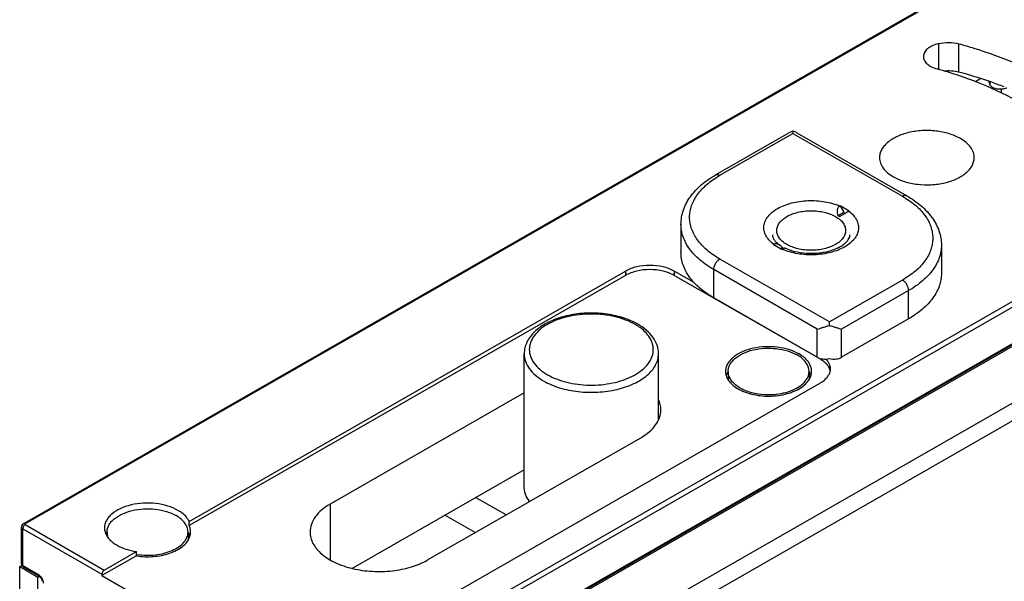
# Model space of a CAD drawing. Units: millimetres. Extents: x 0 to 420, y 0 to 297.
# Drawn here: x 274 to 332, y 169 to 202 of the extents above; entities that cross this region are included whole.
import ezdxf

# ---------------------------------------------------------------- set-up
doc = ezdxf.new("R2010")
doc.units = ezdxf.units.MM
for name, color, linetype in [('COMPONENTI_DI_ASSIEME', 7, 'Continuous'), ('COPRICASSA', 7, 'Continuous'), ('DETTAGLIO_ROTORE', 7, 'Continuous')]:
    doc.layers.add(name, color=color, linetype=linetype)

# ---------------------------------------------------------------- blocks, each defined once
blk = doc.blocks.new('3633_3D')
at = {"layer": 'COMPONENTI_DI_ASSIEME', "color": 7, "linetype": 'Continuous'}
for p, q in [((-12.074, -3.985), (-12.382, -4.162)), ((-38.592, -27.665), (-38.592, -19.965)), ((-30.792, -23.819), (-30.792, -19.965)), ((-39.645, -29.327), (-41.41, -28.314)), ((-41.43, -30.351), (-43.195, -29.338))]:
    blk.add_line(p, q, dxfattribs=at)
blk.add_arc((-7.312, -4.524), 3.592, 181.2522, 184.5767, dxfattribs=at)
at = {"layer": 'COMPONENTI_DI_ASSIEME', "color": 9, "linetype": 'Continuous'}
for centre, radius, start, end in [((-33.761, -21.076), 3.246, 58.0568, 60.1716), ((-33.611, -20.839), 2.966, 53.8828, 58.1051)]:
    blk.add_arc(centre, radius, start, end, dxfattribs=at)
at = {"layer": 'COMPONENTI_DI_ASSIEME', "color": 7, "linetype": 'Continuous'}
for points, knots in [([(-32.332, -18.074), (-32.629, -17.939), (-33.276, -17.728), (-34.301, -17.584), (-35.353, -17.605), (-36.359, -17.791), (-37.122, -18.083), (-37.643, -18.395), (-38.066, -18.732), (-38.393, -19.144), (-38.563, -19.609), (-38.592, -19.848), (-38.592, -19.965)], [0, 0, 0, 0, 0.132327, 0.273349, 0.416963, 0.55626, 0.685287, 0.744915, 0.801111, 0.903892, 0.952322, 1, 1, 1, 1]), ([(-31.997, -18.245), (-32.024, -18.23), (-32.133, -18.169), (-32.246, -18.113), (-32.332, -18.074)], [0, 0, 0, 0, 0.245139, 1, 1, 1, 1]), ([(-30.792, -19.965), (-30.792, -19.798), (-30.852, -19.454), (-31.106, -18.982), (-31.498, -18.569), (-31.821, -18.346), (-31.997, -18.245)], [0, 0, 0, 0, 0.229131, 0.466827, 0.722425, 1, 1, 1, 1]), ([(-38.28, -28.543), (-38.377, -28.412), (-38.534, -28.134), (-38.592, -27.817), (-38.592, -27.665)], [0, 0, 0, 0, 0.518451, 1, 1, 1, 1])]:
    blk.add_open_spline(points, degree=3, knots=knots, dxfattribs=at)
at = {"layer": 'COMPONENTI_DI_ASSIEME', "color": 9, "linetype": 'Continuous'}
for points, knots in [([(-32.147, -18.26), (-32.321, -18.16), (-32.702, -17.984), (-33.322, -17.796), (-33.995, -17.681), (-34.92, -17.629), (-35.838, -17.729), (-36.682, -17.983), (-37.229, -18.236), (-37.682, -18.546), (-38.025, -18.904), (-38.242, -19.299), (-38.317, -19.72), (-38.242, -20.14), (-38.025, -20.536), (-37.682, -20.893), (-37.396, -21.089), (-37.238, -21.18)], [0, 0, 0, 0, 0.066581, 0.138635, 0.21442, 0.292163, 0.445459, 0.517431, 0.584081, 0.644473, 0.698415, 0.746859, 0.792048, 0.837218, 0.885661, 0.939703, 1, 1, 1, 1]), ([(-37.238, -21.18), (-37.071, -21.276), (-36.705, -21.446), (-36.112, -21.631), (-35.469, -21.748), (-34.799, -21.796), (-34.125, -21.771), (-33.472, -21.675), (-32.86, -21.511), (-32.312, -21.285), (-31.845, -21.003), (-31.476, -20.674), (-31.218, -20.308), (-31.086, -19.912), (-31.089, -19.506), (-31.229, -19.112), (-31.493, -18.746), (-31.73, -18.54), (-31.863, -18.443)], [0, 0, 0, 0, 0.066403, 0.138128, 0.213566, 0.291085, 0.368928, 0.445216, 0.518217, 0.586444, 0.648866, 0.705034, 0.755436, 0.801643, 0.846349, 0.892706, 0.943416, 1, 1, 1, 1]), ([(-38.592, -19.965), (-38.592, -20.113), (-38.537, -20.421), (-38.302, -20.85), (-37.931, -21.237), (-37.621, -21.449), (-37.45, -21.547)], [0, 0, 0, 0, 0.217213, 0.450166, 0.710041, 1, 1, 1, 1]), ([(-37.45, -21.547), (-37.161, -21.713), (-36.507, -21.981), (-35.442, -22.193), (-34.316, -22.223), (-33.22, -22.071), (-32.38, -21.792), (-31.807, -21.482), (-31.452, -21.224), (-31.165, -20.938), (-30.953, -20.629), (-30.822, -20.302), (-30.792, -20.076), (-30.792, -19.965)], [0, 0, 0, 0, 0.128668, 0.270441, 0.417737, 0.562235, 0.695967, 0.756967, 0.813415, 0.86526, 0.91294, 0.957363, 1, 1, 1, 1])]:
    blk.add_open_spline(points, degree=3, knots=knots, dxfattribs=at)
at = {"layer": 'COPRICASSA', "color": 7, "linetype": 'Continuous'}
for p, q in [((69.999, 26.484), (-50.209, -42.465)), ((-50.838, -47.127), (69.371, 21.822)), ((-67.887, -32.325), (-67.762, -32.254)), ((-67.887, -35.602), (-67.887, -32.325)), ((-67.887, -32.325), (-66.826, -32.934)), ((-66.826, -32.934), (-66.746, -32.888)), ((-66.826, -36.21), (-66.826, -32.934))]:
    blk.add_line(p, q, dxfattribs=at)
at = {"layer": 'COPRICASSA', "color": 9, "linetype": 'Continuous'}
blk.add_line((-50.209, -45.741), (69.999, 23.207), dxfattribs=at)
at = {"layer": 'DETTAGLIO_ROTORE', "color": 7, "linetype": 'Continuous'}
for p, q in [((52.187, 38.908), (-67.668, -29.838)), ((69.781, 26.454), (-50.074, -42.292)), ((-14.536, -1.952), (-14.536, -3.443)), ((-11.601, -4.143), (-11.547, -4.32)), ((-27.477, -9.576), (-23.217, -7.133)), ((-22.753, -7.133), (-16.373, -10.792)), ((-20.245, -11.374), (-20.263, -11.385)), ((-20.245, -11.374), (-20.03, -11.747)), ((-19.715, -11.678), (-20.245, -11.374)), ((-20.51, -11.994), (-20.497, -12.002)), ((-19.715, -11.678), (-19.733, -11.689)), ((-29.485, -12.443), (-29.485, -14.081)), ((-24.116, -13.595), (-24.134, -13.605)), ((-24.134, -13.605), (-23.604, -13.909)), ((-14.364, -13.66), (-14.364, -15.298)), ((-23.586, -13.899), (-23.604, -13.909)), ((-58.047, -29.7), (-32.708, -15.166)), ((-32.708, -15.411), (-58.047, -29.945)), ((-28.728, -15.826), (-29.88, -15.166)), ((-21.394, -20.278), (-29.88, -15.411)), ((-21.571, -20.165), (-27.581, -16.718)), ((-16.268, -17.934), (-20.157, -20.165)), ((-26.75, -20.988), (-26.75, -21.48)), ((-22.05, -20.988), (-22.05, -21.48)), ((-51.658, -39.014), (-21.394, -21.655)), ((-38.592, -22.234), (-49.855, -28.694)), ((-44.198, -31.939), (-31.824, -24.841)), ((-38.592, -26.698), (-48.584, -32.429)), ((-58.047, -29.945), (-58.047, -29.7)), ((-67.783, -32.162), (-67.783, -30.032)), ((-62.812, -30.316), (-62.812, -30.558)), ((-58.112, -30.316), (-58.112, -30.808)), ((-61.109, -31.702), (-63.114, -32.851)), ((-62.972, -32.524), (-61.109, -31.456)), ((-61.109, -31.702), (-61.109, -31.456)), ((-67.668, -32.355), (-66.784, -32.862)), ((-63.114, -32.769), (-63.114, -32.851)), ((-63.114, -32.851), (-51.8, -39.341))]:
    blk.add_line(p, q, dxfattribs=at)
at = {"layer": 'DETTAGLIO_ROTORE', "color": 9, "linetype": 'Continuous'}
for p, q in [((52.286, 38.898), (-67.568, -29.848)), ((-50.174, -39.825), (69.681, 28.921)), ((-50.032, -40.07), (69.822, 28.676)), ((69.822, 26.546), (-50.032, -42.2)), ((-13.342, -3.601), (-13.342, -1.962)), ((-11.547, -4.161), (-11.547, -4.32)), ((-27.228, -9.6), (-22.985, -7.166)), ((-22.985, -7.166), (-16.621, -10.817)), ((-20.356, -11.934), (-20.03, -11.747)), ((-23.702, -13.853), (-23.593, -13.791)), ((-20.864, -18.117), (-27.228, -14.467)), ((-32.708, -15.166), (-32.708, -15.411)), ((-29.88, -15.166), (-29.88, -15.411)), ((-27.581, -16.718), (-27.581, -15.079)), ((-21.571, -18.527), (-27.581, -15.079)), ((-16.621, -15.684), (-20.864, -18.117)), ((-16.268, -16.296), (-20.157, -18.527)), ((-16.268, -17.934), (-16.268, -16.296)), ((-21.571, -20.165), (-21.571, -18.527)), ((-20.157, -20.165), (-20.157, -18.527)), ((-21.394, -20.237), (-21.394, -20.278)), ((-49.855, -28.694), (-49.855, -31.939)), ((-67.71, -32.263), (-67.71, -30.133)), ((-67.71, -30.133), (-63.114, -32.769)), ((-67.568, -29.888), (-62.972, -32.524)), ((-67.71, -32.263), (-66.826, -32.77)), ((-66.785, -32.862), (-66.784, -32.862))]:
    blk.add_line(p, q, dxfattribs=at)
at = {"layer": 'DETTAGLIO_ROTORE', "color": 7, "linetype": 'Continuous'}
for points in [[(-66.784, -32.862), (-66.769, -32.872), (-66.753, -32.883), (-66.736, -32.896), (-66.718, -32.912), (-66.7, -32.931), (-66.681, -32.953)], [(-66.681, -32.953), (-66.663, -32.975), (-66.647, -32.999), (-66.632, -33.023), (-66.62, -33.047), (-66.609, -33.07), (-66.6, -33.091), (-66.593, -33.112), (-66.588, -33.13), (-66.584, -33.147), (-66.582, -33.162), (-66.581, -33.173), (-66.581, -33.179)]]:
    blk.add_lwpolyline(points, dxfattribs=at)
for centre, radius, start, end in [((-21.722, -33.619), 31.166, 70.8492, 74.4024), ((-21.006, -31.498), 28.927, 69.1514, 70.8103), ((29.937, -98.194), 99.751, 119.86405, 120.21114), ((-23.999, -13.8), 0.236, 113.7139, 119.8287), ((-24.184, -14.278), 0.762, 52.6804, 55.5168), ((-24.244, -14.358), 0.862, 49.9707, 52.6791), ((-7.584, -41.786), 32.153, 119.7259, 119.8478), ((-23.899, -22.193), 2.555, 61.71, 63.7798), ((-23.828, -22.06), 2.404, 60.1692, 61.7049), ((-21.476, -20.843), 0.668, 348.8667, 359.9575), ((-22.82, -21.502), 0.924, 16.8043, 21.4644), ((-25.023, -20.131), 2.087, 238.6874, 240.1664), ((-24.541, -18.867), 3.541, 253.1401, 255.9785), ((-24.519, -18.957), 3.368, 252.7092, 255.232), ((-62.005, -30.034), 0.962, 199.6212, 205.0773), ((-58.883, -30.831), 0.924, 16.8035, 21.4644), ((-60.504, -27.955), 3.707, 260.5911, 260.885), ((-60.503, -27.949), 3.712, 260.885, 261.2125), ((-67.547, -32.145), 0.242, 233.6262, 240.1696)]:
    blk.add_arc(centre, radius, start, end, dxfattribs=at)
at = {"layer": 'DETTAGLIO_ROTORE', "color": 9, "linetype": 'Continuous'}
blk.add_arc((-67.105, -33.257), 0.561, 55.6627, 60.1406, dxfattribs=at)
at = {"layer": 'DETTAGLIO_ROTORE', "color": 7, "linetype": 'Continuous'}
for major_axis, start_param, end_param in [((0.938, 0.485), -2.709623, -1.924225), ((0.938, -0.485), -1.217368, -0.43197)]:
    blk.add_ellipse((-20.864, -19.444), major_axis=major_axis, ratio=0.714169, start_param=start_param, end_param=end_param, dxfattribs=at)
for points, knots in [([(-14.536, -1.952), (-14.658, -1.981), (-14.883, -2.054), (-15.166, -2.224), (-15.332, -2.412), (-15.397, -2.574), (-15.408, -2.656), (-15.408, -2.696)], [0, 0, 0, 0, 0.306128, 0.574337, 0.801028, 0.902584, 1, 1, 1, 1]), ([(-14.536, -1.952), (-14.342, -1.902), (-13.938, -1.857), (-13.535, -1.908), (-13.342, -1.962)], [0, 0, 0, 0, 0.501094, 1, 1, 1, 1]), ([(-13.342, -1.962), (-13.052, -2.043), (-11.921, -2.377), (-10.809, -2.774), (-9.998, -3.109)], [0, 0, 0, 0, 0.255688, 1, 1, 1, 1]), ([(-15.408, -2.696), (-15.408, -2.772), (-15.365, -2.936), (-15.192, -3.144), (-14.935, -3.311), (-14.73, -3.388), (-14.618, -3.419)], [0, 0, 0, 0, 0.200431, 0.427915, 0.695013, 1, 1, 1, 1]), ([(-6.217, -8.237), (-6.68, -7.692), (-7.777, -6.651), (-9.744, -5.339), (-12.055, -4.231), (-13.737, -3.665), (-14.618, -3.419)], [0, 0, 0, 0, 0.218644, 0.458967, 0.720278, 1, 1, 1, 1]), ([(-14.226, -3.534), (-14.077, -3.517), (-13.778, -3.512), (-13.483, -3.561), (-13.342, -3.601)], [0, 0, 0, 0, 0.507035, 1, 1, 1, 1]), ([(-10.73, -4.578), (-10.815, -4.598), (-10.99, -4.614), (-11.203, -4.581), (-11.353, -4.521), (-11.466, -4.452), (-11.53, -4.375), (-11.547, -4.32)], [0, 0, 0, 0, 0.286226, 0.567472, 0.695488, 0.810679, 1, 1, 1, 1]), ([(-10.566, -4.521), (-10.578, -4.527), (-10.631, -4.551), (-10.687, -4.568), (-10.73, -4.578)], [0, 0, 0, 0, 0.238838, 1, 1, 1, 1]), ([(-22.985, -7.035), (-23.005, -7.041), (-23.086, -7.065), (-23.162, -7.101), (-23.217, -7.133)], [0, 0, 0, 0, 0.248706, 1, 1, 1, 1]), ([(-22.985, -7.035), (-22.985, -7.054), (-22.986, -7.097), (-22.986, -7.141), (-22.985, -7.166)], [0, 0, 0, 0, 0.421337, 1, 1, 1, 1]), ([(-22.753, -7.133), (-22.772, -7.122), (-22.846, -7.082), (-22.925, -7.051), (-22.985, -7.035)], [0, 0, 0, 0, 0.251473, 1, 1, 1, 1]), ([(-13.264, -7.46), (-13.468, -7.343), (-13.932, -7.153), (-14.687, -7.004), (-15.485, -6.984), (-16.26, -7.095), (-16.949, -7.327), (-17.427, -7.62), (-17.705, -7.904), (-17.851, -8.124), (-17.939, -8.356), (-17.957, -8.516), (-17.955, -8.594)], [0, 0, 0, 0, 0.128997, 0.271053, 0.418681, 0.563324, 0.696981, 0.813865, 0.865528, 0.913029, 0.957353, 1, 1, 1, 1]), ([(-12.459, -8.594), (-12.457, -8.489), (-12.492, -8.268), (-12.656, -7.96), (-12.92, -7.682), (-13.141, -7.53), (-13.264, -7.46)], [0, 0, 0, 0, 0.21734, 0.44993, 0.709254, 1, 1, 1, 1]), ([(-17.955, -8.594), (-17.953, -8.697), (-17.911, -8.91), (-17.744, -9.206), (-17.485, -9.474), (-17.269, -9.622), (-17.151, -9.69)], [0, 0, 0, 0, 0.21727, 0.450527, 0.710082, 1, 1, 1, 1]), ([(-17.151, -9.69), (-16.948, -9.806), (-16.49, -9.994), (-15.744, -10.143), (-14.954, -10.167), (-14.185, -10.062), (-13.497, -9.837), (-13.017, -9.551), (-12.733, -9.274), (-12.581, -9.058), (-12.485, -8.83), (-12.461, -8.672), (-12.459, -8.594)], [0, 0, 0, 0, 0.128485, 0.26992, 0.41702, 0.561437, 0.695309, 0.812845, 0.864911, 0.912785, 0.957348, 1, 1, 1, 1]), ([(-29.485, -12.443), (-29.485, -12.304), (-29.461, -12.023), (-29.355, -11.611), (-29.183, -11.213), (-28.947, -10.835), (-28.655, -10.479), (-28.184, -10.029), (-27.771, -9.744), (-27.477, -9.576)], [0, 0, 0, 0, 0.114138, 0.229326, 0.346783, 0.467536, 0.592589, 0.722734, 1, 1, 1, 1]), ([(-16.373, -10.792), (-16.079, -10.961), (-15.665, -11.245), (-15.194, -11.696), (-14.902, -12.052), (-14.667, -12.43), (-14.494, -12.827), (-14.388, -13.239), (-14.364, -13.52), (-14.364, -13.66)], [0, 0, 0, 0, 0.277266, 0.407411, 0.532464, 0.653216, 0.770673, 0.885861, 1, 1, 1, 1]), ([(-20.356, -11.934), (-20.372, -11.883), (-20.397, -11.78), (-20.404, -11.648), (-20.386, -11.549), (-20.36, -11.481), (-20.319, -11.424), (-20.283, -11.396), (-20.263, -11.385)], [0, 0, 0, 0, 0.268477, 0.52814, 0.652757, 0.772527, 0.887697, 1, 1, 1, 1]), ([(-23.339, -13.617), (-23.426, -13.567), (-23.584, -13.459), (-23.747, -13.29), (-23.838, -13.145), (-23.887, -13.036), (-23.917, -12.924), (-23.928, -12.811), (-23.919, -12.698), (-23.891, -12.586), (-23.844, -12.477), (-23.755, -12.332), (-23.595, -12.162), (-23.439, -12.053), (-23.353, -12.002)], [0, 0, 0, 0, 0.145234, 0.275066, 0.334924, 0.392016, 0.447107, 0.501125, 0.55509, 0.610031, 0.666887, 0.726438, 0.855544, 1, 1, 1, 1]), ([(-23.353, -12.002), (-23.256, -11.946), (-23.044, -11.846), (-22.699, -11.74), (-22.324, -11.674), (-21.934, -11.651), (-21.544, -11.672), (-21.168, -11.736), (-20.821, -11.84), (-20.608, -11.939), (-20.51, -11.994)], [0, 0, 0, 0, 0.113692, 0.236628, 0.366243, 0.499384, 0.63261, 0.762477, 0.885803, 1, 1, 1, 1]), ([(-20.497, -12.002), (-20.41, -12.053), (-20.253, -12.162), (-20.094, -12.333), (-20.004, -12.479), (-19.958, -12.588), (-19.93, -12.701), (-19.921, -12.814), (-19.933, -12.927), (-19.974, -13.079), (-20.078, -13.265), (-20.27, -13.463), (-20.522, -13.634), (-20.826, -13.773), (-21.17, -13.876), (-21.543, -13.939), (-21.929, -13.96), (-22.316, -13.938), (-22.688, -13.874), (-23.031, -13.77), (-23.242, -13.672), (-23.339, -13.617)], [0, 0, 0, 0, 0.060037, 0.113668, 0.138404, 0.16202, 0.184843, 0.20727, 0.229729, 0.252647, 0.301208, 0.3553, 0.415816, 0.482565, 0.554577, 0.630358, 0.708087, 0.78579, 0.861499, 0.933394, 1, 1, 1, 1]), ([(-20.313, -11.991), (-20.323, -11.985), (-20.342, -11.968), (-20.352, -11.946), (-20.356, -11.934)], [0, 0, 0, 0, 0.475237, 1, 1, 1, 1]), ([(-20.256, -11.991), (-20.265, -11.996), (-20.285, -12.002), (-20.305, -11.996), (-20.313, -11.991)], [0, 0, 0, 0, 0.492297, 1, 1, 1, 1]), ([(-20.03, -11.747), (-20.024, -11.757), (-20.011, -11.775), (-19.988, -11.796), (-19.964, -11.809), (-19.947, -11.81), (-19.939, -11.808)], [0, 0, 0, 0, 0.297299, 0.572343, 0.80671, 1, 1, 1, 1]), ([(-24.175, -13.051), (-24.175, -13.072), (-24.171, -13.115), (-24.149, -13.209), (-24.1, -13.308), (-24.028, -13.407), (-23.922, -13.523), (-23.824, -13.601), (-23.752, -13.65)], [0, 0, 0, 0, 0.081365, 0.169716, 0.380598, 0.509797, 0.656347, 1, 1, 1, 1]), ([(-23.449, -13.821), (-23.362, -13.862), (-23.177, -13.936), (-22.774, -14.053), (-22.227, -14.136), (-21.667, -14.131), (-21.225, -14.075), (-20.911, -14.008), (-20.62, -13.918), (-20.359, -13.808), (-20.136, -13.683), (-19.956, -13.548), (-19.822, -13.412), (-19.733, -13.282), (-19.685, -13.163), (-19.675, -13.086), (-19.675, -13.051)], [0, 0, 0, 0, 0.068009, 0.140979, 0.296661, 0.457021, 0.535793, 0.611874, 0.684005, 0.750954, 0.81154, 0.864688, 0.909596, 0.946013, 0.975318, 1, 1, 1, 1]), ([(-24.094, -13.583), (-24.068, -13.572), (-24.01, -13.558), (-23.921, -13.567), (-23.833, -13.6), (-23.779, -13.632), (-23.752, -13.65)], [0, 0, 0, 0, 0.233208, 0.477105, 0.733596, 1, 1, 1, 1]), ([(-23.69, -13.698), (-23.681, -13.705), (-23.648, -13.734), (-23.616, -13.766), (-23.593, -13.791)], [0, 0, 0, 0, 0.248542, 1, 1, 1, 1]), ([(-27.581, -16.718), (-27.728, -16.633), (-28.007, -16.458), (-28.388, -16.165), (-28.718, -15.851), (-28.993, -15.52), (-29.211, -15.174), (-29.368, -14.816), (-29.464, -14.451), (-29.485, -14.204), (-29.485, -14.081)], [0, 0, 0, 0, 0.148916, 0.290071, 0.423414, 0.549358, 0.668643, 0.782421, 0.892246, 1, 1, 1, 1]), ([(-23.593, -13.791), (-23.584, -13.8), (-23.566, -13.818), (-23.546, -13.833), (-23.536, -13.839)], [0, 0, 0, 0, 0.523776, 1, 1, 1, 1]), ([(-23.536, -13.839), (-23.53, -13.843), (-23.518, -13.848), (-23.506, -13.851), (-23.501, -13.85)], [0, 0, 0, 0, 0.576112, 1, 1, 1, 1]), ([(-23.449, -13.821), (-23.449, -13.821), (-23.45, -13.822), (-23.451, -13.822), (-23.452, -13.823), (-23.454, -13.824), (-23.456, -13.825), (-23.461, -13.828), (-23.468, -13.832), (-23.479, -13.838), (-23.492, -13.845), (-23.509, -13.855), (-23.52, -13.861), (-23.526, -13.865)], [0, 0, 0, 0, 0.003841, 0.014299, 0.031717, 0.056402, 0.088658, 0.128771, 0.233438, 0.37206, 0.546134, 0.755716, 1, 1, 1, 1]), ([(-29.88, -15.166), (-30.081, -15.05), (-30.548, -14.882), (-31.294, -14.802), (-32.04, -14.882), (-32.507, -15.05), (-32.708, -15.166)], [0, 0, 0, 0, 0.23713, 0.5, 0.76287, 1, 1, 1, 1]), ([(-29.88, -15.411), (-30.081, -15.296), (-30.548, -15.128), (-31.294, -15.048), (-32.04, -15.128), (-32.507, -15.296), (-32.708, -15.411)], [0, 0, 0, 0, 0.237143, 0.5, 0.762857, 1, 1, 1, 1]), ([(-14.364, -15.298), (-14.364, -15.42), (-14.385, -15.668), (-14.481, -16.033), (-14.638, -16.39), (-14.856, -16.736), (-15.131, -17.068), (-15.461, -17.381), (-15.842, -17.675), (-16.121, -17.85), (-16.268, -17.934)], [0, 0, 0, 0, 0.107754, 0.217579, 0.331357, 0.450642, 0.576586, 0.709929, 0.851084, 1, 1, 1, 1]), ([(-20.864, -18.322), (-20.864, -18.285), (-20.864, -18.217), (-20.864, -18.148), (-20.864, -18.117)], [0, 0, 0, 0, 0.540569, 1, 1, 1, 1]), ([(-21.571, -18.527), (-21.523, -18.515), (-21.419, -18.486), (-21.254, -18.436), (-21.066, -18.379), (-20.934, -18.34), (-20.864, -18.322)], [0, 0, 0, 0, 0.201747, 0.437712, 0.705339, 1, 1, 1, 1]), ([(-20.864, -18.322), (-20.794, -18.34), (-20.661, -18.379), (-20.474, -18.436), (-20.308, -18.486), (-20.205, -18.515), (-20.157, -18.527)], [0, 0, 0, 0, 0.294661, 0.562289, 0.798254, 1, 1, 1, 1]), ([(-22.77, -19.901), (-22.961, -19.807), (-23.382, -19.658), (-24.056, -19.549), (-24.757, -19.55), (-25.43, -19.661), (-26.025, -19.874), (-26.436, -20.135), (-26.676, -20.384), (-26.803, -20.577), (-26.882, -20.78), (-26.899, -20.92), (-26.899, -20.988)], [0, 0, 0, 0, 0.132398, 0.275911, 0.423317, 0.566679, 0.698751, 0.814433, 0.865763, 0.913114, 0.9574, 1, 1, 1, 1]), ([(-26.749, -20.988), (-26.749, -20.922), (-26.732, -20.785), (-26.653, -20.589), (-26.525, -20.402), (-26.285, -20.163), (-25.875, -19.915), (-25.287, -19.72), (-24.627, -19.628), (-23.947, -19.646), (-23.306, -19.775), (-22.911, -19.935), (-22.738, -20.035)], [0, 0, 0, 0, 0.042628, 0.087038, 0.134747, 0.186625, 0.303784, 0.437602, 0.58204, 0.729445, 0.871554, 1, 1, 1, 1]), ([(-21.9, -20.988), (-21.9, -20.893), (-21.935, -20.696), (-22.085, -20.421), (-22.323, -20.173), (-22.522, -20.037), (-22.632, -19.974)], [0, 0, 0, 0, 0.217288, 0.450211, 0.709659, 1, 1, 1, 1]), ([(-22.05, -20.988), (-22.05, -20.899), (-22.082, -20.713), (-22.225, -20.455), (-22.449, -20.222), (-22.635, -20.094), (-22.738, -20.035)], [0, 0, 0, 0, 0.217346, 0.451105, 0.711342, 1, 1, 1, 1]), ([(-20.819, -20.97), (-20.832, -20.904), (-20.878, -20.769), (-21.002, -20.585), (-21.177, -20.417), (-21.318, -20.322), (-21.394, -20.278)], [0, 0, 0, 0, 0.218122, 0.453862, 0.713882, 1, 1, 1, 1]), ([(-20.809, -20.844), (-20.809, -20.793), (-20.82, -20.691), (-20.893, -20.485), (-20.996, -20.349), (-21.077, -20.269)], [0, 0, 0, 0, 0.232616, 0.473088, 1, 1, 1, 1]), ([(-26.899, -20.988), (-26.899, -21.051), (-26.885, -21.179), (-26.842, -21.301), (-26.814, -21.359)], [0, 0, 0, 0, 0.491721, 1, 1, 1, 1]), ([(-26.814, -21.109), (-26.819, -21.119), (-26.837, -21.159), (-26.853, -21.201), (-26.862, -21.233)], [0, 0, 0, 0, 0.253439, 1, 1, 1, 1]), ([(-26.754, -20.998), (-26.76, -21.007), (-26.782, -21.043), (-26.801, -21.08), (-26.814, -21.109)], [0, 0, 0, 0, 0.253825, 1, 1, 1, 1]), ([(-26.108, -21.914), (-26.204, -21.855), (-26.378, -21.729), (-26.587, -21.502), (-26.719, -21.252), (-26.749, -21.074), (-26.749, -20.988)], [0, 0, 0, 0, 0.287253, 0.54688, 0.781158, 1, 1, 1, 1]), ([(-25.377, -22.213), (-25.194, -22.262), (-24.813, -22.329), (-24.234, -22.346), (-23.665, -22.283), (-23.14, -22.142), (-22.688, -21.932), (-22.337, -21.662), (-22.139, -21.389), (-22.062, -21.159), (-22.05, -21.044), (-22.05, -20.988)], [0, 0, 0, 0, 0.144506, 0.293115, 0.439825, 0.578941, 0.705531, 0.816631, 0.912928, 0.957113, 1, 1, 1, 1]), ([(-21.961, -21.164), (-21.966, -21.15), (-21.991, -21.091), (-22.022, -21.034), (-22.048, -20.993)], [0, 0, 0, 0, 0.24482, 1, 1, 1, 1]), ([(-21.985, -21.359), (-21.957, -21.301), (-21.914, -21.179), (-21.9, -21.051), (-21.9, -20.988)], [0, 0, 0, 0, 0.508275, 1, 1, 1, 1]), ([(-21.394, -21.655), (-21.319, -21.611), (-21.179, -21.518), (-21.005, -21.352), (-20.881, -21.17), (-20.834, -21.038), (-20.821, -20.972)], [0, 0, 0, 0, 0.285859, 0.54576, 0.781702, 1, 1, 1, 1]), ([(-26.814, -21.359), (-26.785, -21.422), (-26.626, -21.686), (-26.374, -21.884), (-26.167, -22.002)], [0, 0, 0, 0, 0.224161, 1, 1, 1, 1]), ([(-25.399, -22.302), (-25.058, -22.388), (-24.525, -22.445), (-23.825, -22.395), (-23.322, -22.294), (-22.867, -22.134), (-22.383, -21.872), (-22.088, -21.58), (-21.985, -21.359)], [0, 0, 0, 0, 0.280188, 0.422169, 0.559443, 0.688142, 0.805326, 1, 1, 1, 1]), ([(-26.167, -22.002), (-26.122, -22.028), (-25.93, -22.13), (-25.726, -22.208), (-25.568, -22.256)], [0, 0, 0, 0, 0.237896, 1, 1, 1, 1]), ([(-26.061, -21.941), (-26.021, -21.964), (-25.847, -22.056), (-25.663, -22.128), (-25.52, -22.172)], [0, 0, 0, 0, 0.23706, 1, 1, 1, 1]), ([(-30.653, -23.219), (-30.653, -23.117), (-30.677, -22.91), (-30.747, -22.714), (-30.792, -22.619)], [0, 0, 0, 0, 0.491572, 1, 1, 1, 1]), ([(-31.824, -24.841), (-31.649, -24.74), (-31.33, -24.523), (-30.95, -24.125), (-30.709, -23.686), (-30.653, -23.37), (-30.653, -23.219)], [0, 0, 0, 0, 0.290368, 0.549773, 0.782717, 1, 1, 1, 1]), ([(-58.694, -29.057), (-58.879, -28.951), (-59.298, -28.779), (-59.981, -28.643), (-60.703, -28.623), (-61.406, -28.721), (-62.032, -28.929), (-62.468, -29.192), (-62.723, -29.447), (-62.859, -29.646), (-62.943, -29.855), (-62.962, -30), (-62.962, -30.071)], [0, 0, 0, 0, 0.128742, 0.270489, 0.417854, 0.562387, 0.696154, 0.813366, 0.86523, 0.912916, 0.957356, 1, 1, 1, 1]), ([(-62.812, -30.316), (-62.812, -30.25), (-62.794, -30.114), (-62.715, -29.917), (-62.587, -29.731), (-62.347, -29.491), (-61.938, -29.243), (-61.349, -29.048), (-60.689, -28.956), (-60.01, -28.974), (-59.368, -29.103), (-58.974, -29.264), (-58.8, -29.363)], [0, 0, 0, 0, 0.042628, 0.087038, 0.134747, 0.186625, 0.303784, 0.437602, 0.58204, 0.729445, 0.871554, 1, 1, 1, 1]), ([(-58.047, -29.7), (-58.076, -29.637), (-58.235, -29.373), (-58.488, -29.175), (-58.694, -29.057)], [0, 0, 0, 0, 0.224163, 1, 1, 1, 1]), ([(-49.855, -28.694), (-50.031, -28.795), (-50.349, -29.012), (-50.73, -29.41), (-50.971, -29.849), (-51.027, -30.165), (-51.027, -30.316)], [0, 0, 0, 0, 0.290368, 0.549773, 0.782717, 1, 1, 1, 1]), ([(-58.112, -30.316), (-58.112, -30.227), (-58.145, -30.041), (-58.288, -29.783), (-58.512, -29.55), (-58.698, -29.422), (-58.8, -29.363)], [0, 0, 0, 0, 0.217346, 0.451105, 0.711342, 1, 1, 1, 1]), ([(-62.962, -30.071), (-62.962, -30.095), (-62.958, -30.192), (-62.936, -30.288), (-62.911, -30.357)], [0, 0, 0, 0, 0.247322, 1, 1, 1, 1]), ([(-57.962, -30.316), (-57.962, -30.254), (-57.977, -30.126), (-58.02, -30.004), (-58.047, -29.945)], [0, 0, 0, 0, 0.49196, 1, 1, 1, 1]), ([(-62.813, -30.32), (-62.819, -30.329), (-62.842, -30.368), (-62.864, -30.409), (-62.878, -30.439)], [0, 0, 0, 0, 0.254158, 1, 1, 1, 1]), ([(-62.877, -30.442), (-62.869, -30.459), (-62.833, -30.53), (-62.79, -30.596), (-62.753, -30.644)], [0, 0, 0, 0, 0.243115, 1, 1, 1, 1]), ([(-62.723, -30.683), (-62.752, -30.626), (-62.797, -30.506), (-62.812, -30.379), (-62.812, -30.316)], [0, 0, 0, 0, 0.509441, 1, 1, 1, 1]), ([(-62.753, -30.644), (-62.722, -30.686), (-62.571, -30.86), (-62.383, -30.997), (-62.23, -31.085)], [0, 0, 0, 0, 0.230728, 1, 1, 1, 1]), ([(-61.109, -31.702), (-60.781, -31.752), (-60.124, -31.774), (-59.332, -31.622), (-58.78, -31.39), (-58.443, -31.178), (-58.184, -30.93), (-58.065, -30.737), (-58.026, -30.639)], [0, 0, 0, 0, 0.287945, 0.565256, 0.691536, 0.806205, 0.908569, 1, 1, 1, 1]), ([(-61.07, -31.618), (-60.894, -31.646), (-60.538, -31.675), (-60.007, -31.651), (-59.5, -31.558), (-59.04, -31.404), (-58.651, -31.194), (-58.353, -30.936), (-58.158, -30.64), (-58.112, -30.42), (-58.112, -30.316)], [0, 0, 0, 0, 0.149864, 0.300293, 0.446213, 0.583066, 0.707001, 0.816373, 0.912395, 1, 1, 1, 1]), ([(-58.023, -30.493), (-58.029, -30.478), (-58.054, -30.419), (-58.084, -30.363), (-58.11, -30.322)], [0, 0, 0, 0, 0.24482, 1, 1, 1, 1]), ([(-58.026, -30.639), (-58.015, -30.613), (-57.979, -30.509), (-57.962, -30.398), (-57.962, -30.316)], [0, 0, 0, 0, 0.25604, 1, 1, 1, 1]), ([(-51.027, -30.316), (-51.027, -30.43), (-50.996, -30.662), (-50.862, -30.997), (-50.645, -31.314), (-50.236, -31.722), (-49.539, -32.143), (-48.537, -32.475), (-47.413, -32.632), (-46.258, -32.601), (-45.165, -32.383), (-44.495, -32.109), (-44.198, -31.939)], [0, 0, 0, 0, 0.042645, 0.087084, 0.13477, 0.186635, 0.303846, 0.437613, 0.582146, 0.729511, 0.871261, 1, 1, 1, 1]), ([(-62.23, -31.085), (-62.066, -31.178), (-61.7, -31.335), (-61.313, -31.424), (-61.109, -31.456)], [0, 0, 0, 0, 0.477207, 1, 1, 1, 1]), ([(-62.972, -32.524), (-63.014, -32.549), (-63.081, -32.625), (-63.114, -32.721), (-63.114, -32.769)], [0, 0, 0, 0, 0.499362, 1, 1, 1, 1])]:
    blk.add_open_spline(points, degree=3, knots=knots, dxfattribs=at)
at = {"layer": 'DETTAGLIO_ROTORE', "color": 9, "linetype": 'Continuous'}
for points, knots in [([(-27.228, -14.467), (-27.363, -14.389), (-27.621, -14.227), (-27.973, -13.956), (-28.277, -13.667), (-28.531, -13.361), (-28.732, -13.042), (-28.877, -12.712), (-28.966, -12.375), (-28.995, -12.033), (-28.966, -11.692), (-28.877, -11.355), (-28.732, -11.025), (-28.531, -10.706), (-28.277, -10.4), (-27.973, -10.11), (-27.621, -9.84), (-27.363, -9.677), (-27.228, -9.6)], [0, 0, 0, 0, 0.074458, 0.145035, 0.211707, 0.274679, 0.334322, 0.391211, 0.446123, 0.5, 0.553877, 0.608789, 0.665678, 0.725321, 0.788293, 0.854965, 0.925542, 1, 1, 1, 1]), ([(-27.477, -9.576), (-27.46, -9.566), (-27.422, -9.553), (-27.36, -9.551), (-27.293, -9.567), (-27.25, -9.587), (-27.228, -9.6)], [0, 0, 0, 0, 0.218289, 0.451674, 0.710792, 1, 1, 1, 1]), ([(-16.373, -10.792), (-16.389, -10.783), (-16.427, -10.769), (-16.489, -10.768), (-16.556, -10.784), (-16.6, -10.804), (-16.621, -10.817)], [0, 0, 0, 0, 0.218289, 0.451674, 0.710792, 1, 1, 1, 1]), ([(-16.621, -10.817), (-16.486, -10.894), (-16.229, -11.056), (-15.876, -11.327), (-15.572, -11.617), (-15.318, -11.922), (-15.117, -12.242), (-14.972, -12.572), (-14.884, -12.909), (-14.854, -13.25), (-14.884, -13.591), (-14.972, -13.929), (-15.117, -14.258), (-15.318, -14.578), (-15.572, -14.884), (-15.876, -15.173), (-16.229, -15.444), (-16.486, -15.606), (-16.621, -15.684)], [0, 0, 0, 0, 0.074458, 0.145035, 0.211707, 0.274679, 0.334322, 0.391211, 0.446123, 0.5, 0.553877, 0.608789, 0.665678, 0.725321, 0.788293, 0.854965, 0.925542, 1, 1, 1, 1]), ([(-24.116, -13.595), (-24.21, -13.523), (-24.379, -13.372), (-24.54, -13.146), (-24.622, -12.959), (-24.661, -12.818), (-24.678, -12.676), (-24.672, -12.533), (-24.643, -12.391), (-24.575, -12.202), (-24.431, -11.972), (-24.182, -11.726), (-23.864, -11.511), (-23.485, -11.333), (-23.058, -11.195), (-22.595, -11.103), (-22.112, -11.06), (-21.622, -11.066), (-21.142, -11.121), (-20.687, -11.224), (-20.399, -11.326), (-20.263, -11.385)], [0, 0, 0, 0, 0.056191, 0.106871, 0.1306, 0.153562, 0.176081, 0.198512, 0.221221, 0.244549, 0.294092, 0.348905, 0.409631, 0.476094, 0.547512, 0.622682, 0.700124, 0.778205, 0.855255, 0.929659, 1, 1, 1, 1]), ([(-19.733, -11.689), (-19.639, -11.76), (-19.471, -11.911), (-19.309, -12.137), (-19.227, -12.325), (-19.188, -12.466), (-19.172, -12.608), (-19.177, -12.751), (-19.206, -12.892), (-19.274, -13.082), (-19.419, -13.312), (-19.667, -13.557), (-19.986, -13.772), (-20.364, -13.951), (-20.791, -14.088), (-21.254, -14.18), (-21.738, -14.224), (-22.227, -14.218), (-22.707, -14.163), (-23.163, -14.06), (-23.45, -13.958), (-23.586, -13.899)], [0, 0, 0, 0, 0.056191, 0.106871, 0.1306, 0.153562, 0.176081, 0.198512, 0.221221, 0.244549, 0.294092, 0.348905, 0.409631, 0.476094, 0.547512, 0.622682, 0.700124, 0.778205, 0.855255, 0.929659, 1, 1, 1, 1]), ([(-27.581, -15.079), (-27.728, -14.995), (-28.007, -14.82), (-28.388, -14.526), (-28.718, -14.213), (-28.993, -13.881), (-29.211, -13.535), (-29.368, -13.178), (-29.464, -12.813), (-29.485, -12.565), (-29.485, -12.443)], [0, 0, 0, 0, 0.148916, 0.290071, 0.423414, 0.549358, 0.668643, 0.782421, 0.892246, 1, 1, 1, 1]), ([(-14.364, -13.66), (-14.364, -13.782), (-14.385, -14.029), (-14.481, -14.395), (-14.638, -14.752), (-14.856, -15.098), (-15.131, -15.429), (-15.461, -15.743), (-15.842, -16.036), (-16.121, -16.212), (-16.268, -16.296)], [0, 0, 0, 0, 0.107754, 0.217579, 0.331357, 0.450642, 0.576586, 0.709929, 0.851084, 1, 1, 1, 1]), ([(-27.581, -15.079), (-27.581, -15.021), (-27.56, -14.899), (-27.484, -14.727), (-27.373, -14.575), (-27.278, -14.496), (-27.228, -14.467)], [0, 0, 0, 0, 0.237723, 0.500617, 0.763175, 1, 1, 1, 1]), ([(-16.268, -16.296), (-16.268, -16.238), (-16.289, -16.115), (-16.365, -15.944), (-16.476, -15.792), (-16.571, -15.712), (-16.621, -15.684)], [0, 0, 0, 0, 0.237723, 0.500617, 0.763175, 1, 1, 1, 1]), ([(-67.783, -30.032), (-67.783, -30.051), (-67.766, -30.094), (-67.73, -30.121), (-67.71, -30.133)], [0, 0, 0, 0, 0.448491, 1, 1, 1, 1]), ([(-67.681, -30.017), (-67.684, -30.024), (-67.697, -30.055), (-67.706, -30.087), (-67.709, -30.111)], [0, 0, 0, 0, 0.261489, 1, 1, 1, 1]), ([(-67.622, -29.932), (-67.628, -29.938), (-67.651, -29.964), (-67.669, -29.993), (-67.681, -30.017)], [0, 0, 0, 0, 0.244785, 1, 1, 1, 1]), ([(-67.568, -29.848), (-67.585, -29.838), (-67.618, -29.825), (-67.654, -29.83), (-67.668, -29.838)], [0, 0, 0, 0, 0.549958, 1, 1, 1, 1]), ([(-67.587, -29.9), (-67.59, -29.902), (-67.603, -29.912), (-67.614, -29.923), (-67.622, -29.932)], [0, 0, 0, 0, 0.24113, 1, 1, 1, 1]), ([(-67.568, -29.848), (-67.576, -29.852), (-67.59, -29.868), (-67.576, -29.884), (-67.568, -29.888)], [0, 0, 0, 0, 0.500017, 1, 1, 1, 1]), ([(-67.783, -32.162), (-67.783, -32.181), (-67.766, -32.224), (-67.73, -32.251), (-67.71, -32.263)], [0, 0, 0, 0, 0.448491, 1, 1, 1, 1]), ([(-67.71, -32.263), (-67.71, -32.282), (-67.705, -32.318), (-67.682, -32.347), (-67.668, -32.355)], [0, 0, 0, 0, 0.550792, 1, 1, 1, 1]), ([(-66.826, -32.77), (-66.826, -32.789), (-66.821, -32.825), (-66.798, -32.854), (-66.785, -32.862)], [0, 0, 0, 0, 0.550607, 1, 1, 1, 1]), ([(-66.607, -32.985), (-66.619, -32.965), (-66.67, -32.893), (-66.735, -32.83), (-66.789, -32.793)], [0, 0, 0, 0, 0.264216, 1, 1, 1, 1]), ([(-66.508, -33.28), (-66.508, -33.266), (-66.512, -33.205), (-66.529, -33.145), (-66.547, -33.102)], [0, 0, 0, 0, 0.231875, 1, 1, 1, 1])]:
    blk.add_open_spline(points, degree=3, knots=knots, dxfattribs=at)
at = {"layer": 'DETTAGLIO_ROTORE', "color": 7, "linetype": 'Continuous'}
for points in [[(-67.759, -29.932), (-67.774, -29.963), (-67.783, -29.998), (-67.783, -30.032)], [(-67.668, -29.838), (-67.706, -29.86), (-67.739, -29.893), (-67.759, -29.932)], [(-67.783, -32.162), (-67.783, -32.193), (-67.776, -32.225), (-67.762, -32.254)], [(-67.762, -32.254), (-67.746, -32.288), (-67.721, -32.318), (-67.691, -32.34)]]:
    blk.add_open_spline(points, degree=3, dxfattribs=at)
at = {"layer": 'DETTAGLIO_ROTORE', "color": 9, "linetype": 'Continuous'}
for points in [[(-67.709, -30.111), (-67.709, -30.118), (-67.71, -30.126), (-67.71, -30.133)], [(-67.568, -29.888), (-67.575, -29.892), (-67.581, -29.896), (-67.587, -29.9)], [(-66.547, -33.102), (-66.563, -33.061), (-66.583, -33.022), (-66.607, -32.985)]]:
    blk.add_open_spline(points, degree=3, dxfattribs=at)

msp = doc.modelspace()

# ---------------------------------------------------------------- block references
msp.add_blockref('3633_3D', (342.24, 202.127))

doc.saveas('drawing.dxf')
